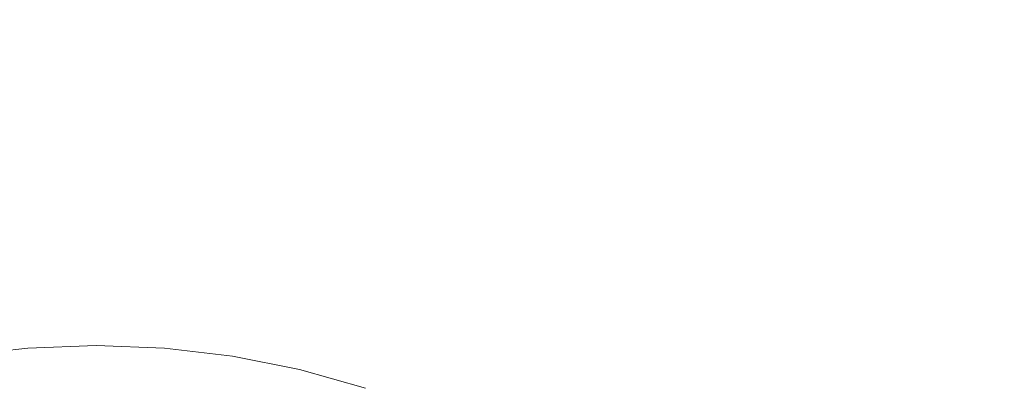
# Model space of a CAD drawing. Extents: x -95 to 89, y -91 to 0.
# Drawn here: x -56 to -51, y -51 to -49 of the extents above; entities that cross this region are included whole.
import ezdxf

# ---------------------------------------------------------------- set-up
doc = ezdxf.new("R2010")
doc.units = 0
doc.header["$LTSCALE"] = 500
doc.header["$MEASUREMENT"] = 0
doc.layers.add('KLUDI_BATERIA_ZLOTA', color=7, linetype='Continuous')

msp = doc.modelspace()

# ---------------------------------------------------------------- linework, layer by layer
at = {"layer": 'KLUDI_BATERIA_ZLOTA', "lineweight": 15}
for points, invisible_edges in [([(-57.3255, -49.6289, -22.0402), (-57.3251, -44.1925, -22.0346), (-55.5617, -44.1925, -22.1044), (-55.5617, -49.6289, -22.11)], 15), ([(-53.7978, -49.6289, -22.0402), (-55.5617, -49.6289, -22.11), (-55.5617, -44.1925, -22.1044), (-53.7983, -44.1925, -22.0346)], 15), ([(-52.0448, -49.6289, -21.8323), (-53.7978, -49.6289, -22.0402), (-53.7983, -44.1925, -22.0346), (-52.0457, -44.1925, -21.8268)], 15), ([(-52.0448, -49.6289, -21.8323), (-52.0457, -44.1925, -21.8268), (-50.3146, -44.1925, -21.4828), (-50.3133, -49.6289, -21.4883)], 15), ([(-52.0448, -52.7533, 22.4021), (-50.3134, -52.708, 22.0669), (-50.3149, -48.4242, 22.0364), (-52.0459, -48.4865, 22.3703)], 15), ([(-52.0448, -52.7533, 22.4021), (-52.0459, -48.4865, 22.3703), (-53.7984, -48.5241, 22.5719), (-53.7979, -52.7807, 22.6046)], 15), ([(-57.3255, -52.7807, 22.6046), (-55.5617, -52.7899, 22.6726), (-55.5617, -48.5368, 22.6397), (-57.325, -48.5241, 22.5719)], 15), ([(-53.7979, -52.7807, 22.6046), (-53.7984, -48.5241, 22.5719), (-55.5617, -48.5368, 22.6397), (-55.5617, -52.7899, 22.6726)], 15), ([(-57.3255, -49.6289, -22.0402), (-55.5617, -49.6289, -22.11), (-55.5617, -55.0653, -22.1044), (-57.3251, -55.0653, -22.0346)], 15), ([(-53.7978, -49.6289, -22.0402), (-53.7983, -55.0653, -22.0346), (-55.5617, -55.0653, -22.1044), (-55.5617, -49.6289, -22.11)], 15), ([(-52.0448, -49.6289, -21.8323), (-52.0457, -55.0653, -21.8268), (-53.7983, -55.0653, -22.0346), (-53.7978, -49.6289, -22.0402)], 15), ([(-52.0448, -49.6289, -21.8323), (-50.3133, -49.6289, -21.4883), (-50.3146, -55.0653, -21.4828), (-52.0457, -55.0653, -21.8268)], 15), ([(-55.9209, -51.1138, -48.1372), (-55.9211, -51.1121, -31.6136), (-55.5617, -51.0979, -31.6136), (-55.5617, -51.0996, -48.1372)], 15), ([(-55.9211, -51.1121, -31.6136), (-55.9211, -51.1121, -13.9957), (-55.5617, -51.0979, -13.9957), (-55.5617, -51.0979, -31.6136)], 13), ([(-55.9209, -51.1138, -48.1372), (-55.5617, -51.0996, -48.1372), (-55.5617, -51.1047, -62.4724), (-55.9205, -51.119, -62.4724)], 15), ([(-55.2025, -51.1138, -48.1372), (-55.5617, -51.0996, -48.1372), (-55.5617, -51.0979, -31.6136), (-55.2023, -51.1121, -31.6136)], 15), ([(-55.2023, -51.1121, -31.6136), (-55.5617, -51.0979, -31.6136), (-55.5617, -51.0979, -13.9957), (-55.2023, -51.1121, -13.9957)], 11), ([(-55.2025, -51.1138, -48.1372), (-55.2029, -51.119, -62.4724), (-55.5617, -51.1047, -62.4724), (-55.5617, -51.0996, -48.1372)], 15), ([(-56.278, -51.1561, -48.1372), (-56.2782, -51.1544, -31.6136), (-55.9211, -51.1121, -31.6136), (-55.9209, -51.1138, -48.1372)], 15), ([(-56.2782, -51.1544, -31.6136), (-56.2782, -51.1544, -13.9957), (-55.9211, -51.1121, -13.9957), (-55.9211, -51.1121, -31.6136)], 13), ([(-56.278, -51.1561, -48.1372), (-55.9209, -51.1138, -48.1372), (-55.9205, -51.119, -62.4724), (-56.2772, -51.1612, -62.4724)], 15), ([(-56.2772, -51.1612, -62.4724), (-55.9205, -51.119, -62.4724), (-55.9197, -51.1293, -73.525), (-56.2755, -51.1714, -73.525)], 15), ([(-56.2728, -51.1885, -80.2006), (-56.2755, -51.1714, -73.525), (-55.9197, -51.1293, -73.525), (-55.9184, -51.1464, -80.2006)], 15), ([(-56.2689, -51.2134, -83.5916), (-56.2728, -51.1885, -80.2006), (-55.9184, -51.1464, -80.2006), (-55.9164, -51.1716, -83.5916)], 15), ([(-55.9205, -51.119, -62.4724), (-55.5617, -51.1047, -62.4724), (-55.5617, -51.1151, -73.525), (-55.9197, -51.1293, -73.525)], 15), ([(-55.9184, -51.1464, -80.2006), (-55.9197, -51.1293, -73.525), (-55.5617, -51.1151, -73.525), (-55.5617, -51.1323, -80.2006)], 15), ([(-55.9164, -51.1716, -83.5916), (-55.9184, -51.1464, -80.2006), (-55.5617, -51.1323, -80.2006), (-55.5617, -51.1576, -83.5916)], 15), ([(-55.2029, -51.119, -62.4724), (-55.2037, -51.1293, -73.525), (-55.5617, -51.1151, -73.525), (-55.5617, -51.1047, -62.4724)], 15), ([(-55.205, -51.1464, -80.2006), (-55.5617, -51.1323, -80.2006), (-55.5617, -51.1151, -73.525), (-55.2037, -51.1293, -73.525)], 15), ([(-55.207, -51.1716, -83.5916), (-55.5617, -51.1576, -83.5916), (-55.5617, -51.1323, -80.2006), (-55.205, -51.1464, -80.2006)], 15), ([(-54.8545, -51.2134, -83.5916), (-55.207, -51.1716, -83.5916), (-55.205, -51.1464, -80.2006), (-54.8505, -51.1885, -80.2006)], 15), ([(-54.8505, -51.1885, -80.2006), (-55.205, -51.1464, -80.2006), (-55.2037, -51.1293, -73.525), (-54.8479, -51.1714, -73.525)], 15), ([(-54.8462, -51.1612, -62.4724), (-54.8479, -51.1714, -73.525), (-55.2037, -51.1293, -73.525), (-55.2029, -51.119, -62.4724)], 15), ([(-54.8454, -51.1561, -48.1372), (-54.8462, -51.1612, -62.4724), (-55.2029, -51.119, -62.4724), (-55.2025, -51.1138, -48.1372)], 15), ([(-54.8454, -51.1561, -48.1372), (-55.2025, -51.1138, -48.1372), (-55.2023, -51.1121, -31.6136), (-54.8452, -51.1544, -31.6136)], 15), ([(-54.8452, -51.1544, -31.6136), (-55.2023, -51.1121, -31.6136), (-55.2023, -51.1121, -13.9957), (-54.8452, -51.1544, -13.9957)], 11), ([(-54.8454, -51.1561, -48.1372), (-54.8452, -51.1544, -31.6136), (-54.4924, -51.2245, -31.6136), (-54.4928, -51.2262, -48.1372)], 15), ([(-54.8452, -51.1544, -31.6136), (-54.8452, -51.1544, -13.9957), (-54.4924, -51.2245, -13.9957), (-54.4924, -51.2245, -31.6136)], 13), ([(-56.2689, -51.2134, -83.5916), (-55.9164, -51.1716, -83.5916), (-55.9137, -51.2059, -84.7905), (-56.2635, -51.2473, -84.7905)], 15), ([(-56.2635, -51.2473, -84.7905), (-55.9137, -51.2059, -84.7905), (-55.9102, -51.2503, -84.8897), (-56.2565, -51.2914, -84.8897)], 15), ([(-55.9164, -51.1716, -83.5916), (-55.5617, -51.1576, -83.5916), (-55.5617, -51.1919, -84.7905), (-55.9137, -51.2059, -84.7905)], 15), ([(-55.9137, -51.2059, -84.7905), (-55.5617, -51.1919, -84.7905), (-55.5617, -51.2365, -84.8897), (-55.9102, -51.2503, -84.8897)], 15), ([(-55.207, -51.1716, -83.5916), (-55.2097, -51.2059, -84.7905), (-55.5617, -51.1919, -84.7905), (-55.5617, -51.1576, -83.5916)], 15), ([(-55.2097, -51.2059, -84.7905), (-55.2132, -51.2503, -84.8897), (-55.5617, -51.2365, -84.8897), (-55.5617, -51.1919, -84.7905)], 15), ([(-54.8599, -51.2473, -84.7905), (-54.8668, -51.2913, -84.8897), (-55.2132, -51.2503, -84.8897), (-55.2097, -51.2059, -84.7905)], 15), ([(-54.8545, -51.2134, -83.5916), (-54.8599, -51.2473, -84.7905), (-55.2097, -51.2059, -84.7905), (-55.207, -51.1716, -83.5916)], 15), ([(-54.8545, -51.2134, -83.5916), (-54.8505, -51.1885, -80.2006), (-54.5004, -51.258, -80.2006), (-54.5063, -51.2826, -83.5916)], 15), ([(-54.8505, -51.1885, -80.2006), (-54.8479, -51.1714, -73.525), (-54.4964, -51.2413, -73.525), (-54.5004, -51.258, -80.2006)], 15), ([(-54.8462, -51.1612, -62.4724), (-54.494, -51.2312, -62.4724), (-54.4964, -51.2413, -73.525), (-54.8479, -51.1714, -73.525)], 15), ([(-54.8454, -51.1561, -48.1372), (-54.4928, -51.2262, -48.1372), (-54.494, -51.2312, -62.4724), (-54.8462, -51.1612, -62.4724)], 15), ([(-56.2478, -51.3466, -84.9814), (-56.2565, -51.2914, -84.8897), (-55.9102, -51.2503, -84.8897), (-55.9058, -51.306, -84.9814)], 15), ([(-55.9058, -51.306, -84.9814), (-55.9102, -51.2503, -84.8897), (-55.5617, -51.2365, -84.8897), (-55.5617, -51.2924, -84.9814)], 15), ([(-55.2176, -51.306, -84.9814), (-55.5617, -51.2924, -84.9814), (-55.5617, -51.2365, -84.8897), (-55.2132, -51.2503, -84.8897)], 15), ([(-54.8756, -51.3466, -84.9814), (-55.2176, -51.306, -84.9814), (-55.2132, -51.2503, -84.8897), (-54.8668, -51.2913, -84.8897)], 15), ([(-54.8599, -51.2473, -84.7905), (-54.5143, -51.316, -84.7905), (-54.5247, -51.3593, -84.8897), (-54.8668, -51.2913, -84.8897)], 15), ([(-54.8545, -51.2134, -83.5916), (-54.5063, -51.2826, -83.5916), (-54.5143, -51.316, -84.7905), (-54.8599, -51.2473, -84.7905)], 15), ([(-54.5063, -51.2826, -83.5916), (-54.5004, -51.258, -80.2006), (-54.1569, -51.3548, -80.2006), (-54.1647, -51.3788, -83.5916)], 15), ([(-54.5004, -51.258, -80.2006), (-54.4964, -51.2413, -73.525), (-54.1515, -51.3384, -73.525), (-54.1569, -51.3548, -80.2006)], 15), ([(-54.494, -51.2312, -62.4724), (-54.1483, -51.3286, -62.4724), (-54.1515, -51.3384, -73.525), (-54.4964, -51.2413, -73.525)], 15), ([(-54.4928, -51.2262, -48.1372), (-54.1467, -51.3237, -48.1372), (-54.1483, -51.3286, -62.4724), (-54.494, -51.2312, -62.4724)], 15), ([(-54.4928, -51.2262, -48.1372), (-54.4924, -51.2245, -31.6136), (-54.1462, -51.322, -31.6136), (-54.1467, -51.3237, -48.1372)], 15), ([(-54.4924, -51.2245, -31.6136), (-54.4924, -51.2245, -13.9957), (-54.1462, -51.322, -13.9957), (-54.1462, -51.322, -31.6136)], 13), ([(-54.8756, -51.3466, -84.9814), (-54.8668, -51.2913, -84.8897), (-54.5247, -51.3593, -84.8897), (-54.5378, -51.4137, -84.9814)], 15), ([(-54.5063, -51.2826, -83.5916), (-54.1647, -51.3788, -83.5916), (-54.1753, -51.4115, -84.7905), (-54.5143, -51.316, -84.7905)], 15)]:
    msp.add_3dface(points, dxfattribs=dict(at, invisible_edges=invisible_edges))

doc.saveas('drawing.dxf')
